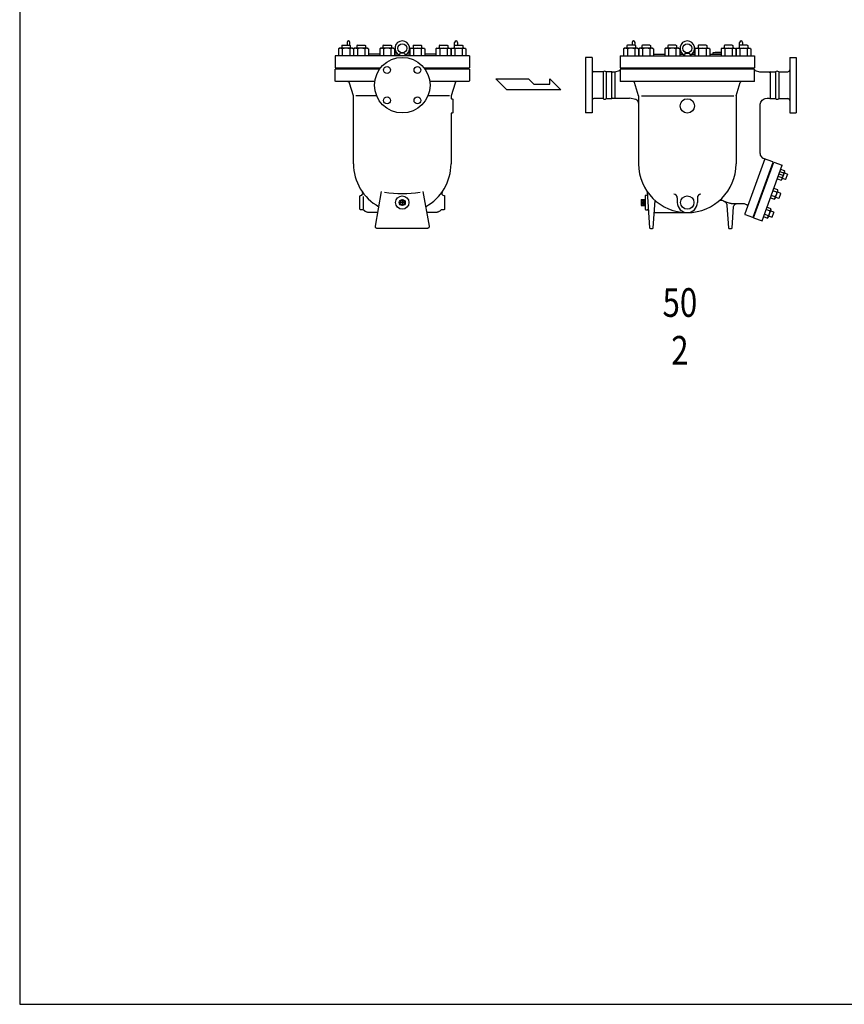
# Model space of a CAD drawing. Extents: x 360 to 8180, y 140 to 5640.
# Drawn here: x 360 to 2662, y 140 to 2890 of the extents above; entities that cross this region are included whole.
import ezdxf
from ezdxf.enums import TextEntityAlignment as Align

# ---------------------------------------------------------------- set-up
doc = ezdxf.new("R2010")
doc.units = 0
doc.header["$LTSCALE"] = 80
doc.header["$MEASUREMENT"] = 0
doc.layers.get('0').update_dxf_attribs({"linetype": 'CONTINUOUS'})
doc.styles.get("Standard").update_dxf_attribs({"font": 'simplex', "width": 0.8, "bigfont": 'extfont'})

# ---------------------------------------------------------------- blocks, each defined once
blk = doc.blocks.new('3_8T')
for p, q in [((8.3, 0), (-8.3, 0)), ((0, 8.3), (0, -8.3))]:
    blk.add_line(p, q)
for points in [[(-8.3, 0), (0, 8.3)], [(0, -8.3), (-8.3, 0)], [(0, 8.3), (8.3, 0)], [(8.3, 0), (0, -8.3)]]:
    blk.add_lwpolyline(points)
blk.add_circle((0, 0), 8.33)

msp = doc.modelspace()

# ---------------------------------------------------------------- linework, layer by layer
for p, q in [((1252.8, 2810.1), (1250, 2808.5)), ((1250, 2808.5), (1250, 2789.1)), ((1288.8, 2810.1), (1252.8, 2810.1)), ((1260.4, 2819.1), (1258.8, 2818.2)), ((1258.8, 2818.2), (1258.8, 2810.1)), ((1260.4, 2819.1), (1281.2, 2819.1)), ((1260.4, 2808.5), (1260.4, 2789.1)), ((1273.8, 2826.6), (1273.8, 2819.1)), ((1281.2, 2819.1), (1282.8, 2818.2)), ((1281.2, 2808.5), (1281.2, 2789.1)), ((1281.8, 2818.8), (1281.8, 2826.6)), ((1282.8, 2818.2), (1282.8, 2810.1)), ((1288.8, 2810.1), (1291.6, 2808.5)), ((1291.6, 2808.5), (1291.6, 2789.1)), ((1294.9, 2810.1), (1292.1, 2808.5)), ((1292.1, 2808.5), (1292.1, 2789.1)), ((1330.9, 2810.1), (1294.9, 2810.1)), ((1302.5, 2819.1), (1300.9, 2818.2)), ((1300.9, 2818.2), (1300.9, 2810.1)), ((1302.5, 2819.1), (1323.2, 2819.1)), ((1302.5, 2808.5), (1302.5, 2789.1)), ((1323.2, 2819.1), (1324.9, 2818.2)), ((1323.3, 2808.5), (1323.3, 2789.1)), ((1324.9, 2818.2), (1324.9, 2810.1)), ((1325.3, 2817.6), (1324.9, 2817.4)), ((1330.9, 2810.1), (1333.7, 2808.5)), ((1333.7, 2808.5), (1333.7, 2789.1)), ((1367.7, 2810.1), (1364.9, 2808.5)), ((1364.9, 2808.5), (1364.9, 2789.1)), ((1403.7, 2810.1), (1367.7, 2810.1)), ((1375.3, 2819.1), (1373.7, 2818.2)), ((1373.7, 2818.2), (1373.7, 2810.1)), ((1375.3, 2819.1), (1396.1, 2819.1)), ((1375.3, 2808.5), (1375.3, 2789.1)), ((1396.1, 2819.1), (1397.7, 2818.2)), ((1396.1, 2808.5), (1396.1, 2789.1)), ((1397.7, 2818.2), (1397.7, 2810.1)), ((1403.7, 2810.1), (1406.5, 2808.5)), ((1406.5, 2808.5), (1406.5, 2789.1)), ((1451.8, 2810.1), (1449, 2808.5)), ((1449, 2808.5), (1449, 2789.1)), ((1451.8, 2810.1), (1487.8, 2810.1)), ((1459.5, 2819.1), (1457.8, 2818.2)), ((1457.8, 2818.2), (1457.8, 2810.1)), ((1459.4, 2808.5), (1459.4, 2789.1)), ((1459.5, 2819.1), (1480.2, 2819.1)), ((1480.2, 2819.1), (1481.8, 2818.2)), ((1480.2, 2808.5), (1480.2, 2789.1)), ((1481.8, 2818.2), (1481.8, 2810.1)), ((1487.8, 2810.1), (1490.6, 2808.5)), ((1490.6, 2808.5), (1490.6, 2789.1)), ((1524.7, 2810.1), (1521.9, 2808.5)), ((1521.9, 2808.5), (1521.9, 2789.1)), ((1524.7, 2810.1), (1560.7, 2810.1)), ((1532.3, 2819.1), (1530.7, 2818.2)), ((1530.7, 2818.2), (1530.7, 2810.1)), ((1532.3, 2819.1), (1553.1, 2819.1)), ((1532.3, 2808.5), (1532.3, 2789.1)), ((1553.1, 2819.1), (1554.7, 2818.2)), ((1553.1, 2808.5), (1553.1, 2789.1)), ((1554.7, 2818.2), (1554.7, 2810.1)), ((1560.7, 2810.1), (1563.5, 2808.5)), ((1563.5, 2808.5), (1563.5, 2789.1)), ((1566.7, 2810.1), (1564, 2808.5)), ((1564, 2808.5), (1564, 2789.1)), ((1566.7, 2810.1), (1602.7, 2810.1)), ((1574.4, 2819.1), (1572.7, 2818.2)), ((1572.7, 2818.2), (1572.7, 2810.1)), ((1573.8, 2818.8), (1573.8, 2826.6)), ((1574.3, 2808.5), (1574.3, 2789.1)), ((1574.4, 2819.1), (1595.1, 2819.1)), ((1581.8, 2826.6), (1581.8, 2819.1)), ((1595.1, 2819.1), (1596.7, 2818.2)), ((1595.1, 2808.5), (1595.1, 2789.1)), ((1596.7, 2818.2), (1596.7, 2810.1)), ((1602.7, 2810.1), (1605.5, 2808.5)), ((1605.5, 2808.5), (1605.5, 2789.1)), ((2048.4, 2810.1), (2045.6, 2808.5)), ((2045.6, 2808.5), (2045.6, 2789.1)), ((2084.4, 2810.1), (2048.4, 2810.1)), ((2056, 2819.1), (2054.4, 2818.2)), ((2054.4, 2818.2), (2054.4, 2810.1)), ((2076.8, 2819.1), (2056, 2819.1)), ((2056, 2808.5), (2056, 2789.1)), ((2069.4, 2826.6), (2069.4, 2819.1)), ((2076.8, 2819.1), (2078.4, 2818.2)), ((2076.8, 2808.5), (2076.8, 2789.1)), ((2077.4, 2818.8), (2077.4, 2826.6)), ((2078.4, 2818.2), (2078.4, 2810.1)), ((2084.4, 2810.1), (2087.2, 2808.5)), ((2087.2, 2808.5), (2087.2, 2789.1)), ((2090.5, 2810.1), (2087.7, 2808.5)), ((2087.7, 2808.5), (2087.7, 2789.1)), ((2126.5, 2810.1), (2090.5, 2810.1)), ((2098.1, 2819.1), (2096.5, 2818.2)), ((2096.5, 2818.2), (2096.5, 2810.1)), ((2118.8, 2819.1), (2098.1, 2819.1)), ((2098.1, 2808.5), (2098.1, 2789.1)), ((2118.8, 2819.1), (2120.5, 2818.2)), ((2118.8, 2808.5), (2118.8, 2789.1)), ((2120.5, 2818.2), (2120.5, 2810.1)), ((2126.5, 2810.1), (2129.2, 2808.5)), ((2129.2, 2808.5), (2129.2, 2789.1)), ((2163.3, 2810.1), (2160.5, 2808.5)), ((2160.5, 2808.5), (2160.5, 2789.1)), ((2199.3, 2810.1), (2163.3, 2810.1)), ((2170.9, 2819.1), (2169.3, 2818.2)), ((2169.3, 2818.2), (2169.3, 2810.1)), ((2191.7, 2819.1), (2170.9, 2819.1)), ((2170.9, 2808.5), (2170.9, 2789.1)), ((2191.7, 2819.1), (2193.3, 2818.2)), ((2191.7, 2808.5), (2191.7, 2789.1)), ((2193.3, 2818.2), (2193.3, 2810.1)), ((2199.3, 2810.1), (2202.1, 2808.5)), ((2202.1, 2808.5), (2202.1, 2789.1)), ((2247.4, 2810.1), (2244.6, 2808.5)), ((2244.6, 2808.5), (2244.6, 2789.1)), ((2247.4, 2810.1), (2283.4, 2810.1)), ((2255, 2819.1), (2253.4, 2818.2)), ((2253.4, 2818.2), (2253.4, 2810.1)), ((2275.8, 2819.1), (2255, 2819.1)), ((2255, 2808.5), (2255, 2789.1)), ((2275.8, 2819.1), (2277.4, 2818.2)), ((2275.8, 2808.5), (2275.8, 2789.1)), ((2277.4, 2818.2), (2277.4, 2810.1)), ((2283.4, 2810.1), (2286.2, 2808.5)), ((2286.2, 2808.5), (2286.2, 2789.1)), ((2320.3, 2810.1), (2317.5, 2808.5)), ((2317.5, 2808.5), (2317.5, 2789.1)), ((2320.3, 2810.1), (2356.3, 2810.1)), ((2327.9, 2819.1), (2326.3, 2818.2)), ((2326.3, 2818.2), (2326.3, 2810.1)), ((2348.6, 2819.1), (2327.9, 2819.1)), ((2327.9, 2808.5), (2327.9, 2789.1)), ((2348.6, 2819.1), (2350.3, 2818.2)), ((2348.7, 2808.5), (2348.7, 2789.1)), ((2350.3, 2818.2), (2350.3, 2810.1)), ((2356.3, 2810.1), (2359, 2808.5)), ((2359, 2808.5), (2359, 2789.1)), ((2362.3, 2810.1), (2359.5, 2808.5)), ((2359.5, 2808.5), (2359.5, 2789.1)), ((2362.3, 2810.1), (2398.3, 2810.1)), ((2369.9, 2819.1), (2368.3, 2818.2)), ((2368.3, 2818.2), (2368.3, 2810.1)), ((2369.4, 2818.8), (2369.4, 2826.6)), ((2390.7, 2819.1), (2369.9, 2819.1)), ((2369.9, 2808.5), (2369.9, 2789.1)), ((2377.4, 2826.6), (2377.4, 2819.1)), ((2390.7, 2819.1), (2392.3, 2818.2)), ((2390.7, 2808.5), (2390.7, 2789.1)), ((2392.3, 2818.2), (2392.3, 2810.1)), ((2398.3, 2810.1), (2401.1, 2808.5)), ((2401.1, 2808.5), (2401.1, 2789.1)), ((1615.3, 2789.1), (1240.3, 2789.1)), ((1240.3, 2789.1), (1240.3, 2755.1)), ((1364.9, 2794.1), (1333.7, 2794.1)), ((1411.2, 2798.1), (1406.5, 2798.1)), ((1415, 2794.1), (1406.5, 2794.1)), ((1421.3, 2796.1), (1419.5, 2789.1)), ((1436, 2789.1), (1419.5, 2789.1)), ((1427.8, 2797.6), (1421.3, 2796.1)), ((1434.3, 2796.1), (1421.3, 2796.1)), ((1424.3, 2798.1), (1431.3, 2798.1)), ((1434.3, 2796.1), (1427.8, 2797.6)), ((1434.3, 2796.1), (1436, 2789.1)), ((1449, 2794.1), (1440.6, 2794.1)), ((1449, 2798.1), (1444.4, 2798.1)), ((1521.9, 2794.1), (1490.6, 2794.1)), ((1615.3, 2789.1), (1615.3, 2755.1)), ((1939.4, 2784.6), (1939.4, 2629.6)), ((1957.4, 2784.6), (1939.4, 2784.6)), ((1957.4, 2784.6), (1957.4, 2629.6)), ((2035.9, 2789.1), (2410.9, 2789.1)), ((2035.9, 2789.1), (2035.9, 2755.1)), ((2129.2, 2794.1), (2160.5, 2794.1)), ((2202.1, 2798.1), (2206.7, 2798.1)), ((2202.1, 2794.1), (2210.5, 2794.1)), ((2216.8, 2796.1), (2215.1, 2789.1)), ((2215.1, 2789.1), (2231.6, 2789.1)), ((2216.8, 2796.1), (2223.4, 2797.6)), ((2216.8, 2796.1), (2229.9, 2796.1)), ((2223.4, 2797.6), (2229.9, 2796.1)), ((2229.9, 2796.1), (2231.6, 2789.1)), ((2236.2, 2794.1), (2244.6, 2794.1)), ((2240, 2798.1), (2244.6, 2798.1)), ((2286.2, 2794.1), (2317.5, 2794.1)), ((2295.4, 2798.1), (2317.5, 2798.1)), ((2295.4, 2794.1), (2295.4, 2798.1)), ((2317.5, 2798.1), (2301.4, 2798.1)), ((2302.9, 2798.1), (2317.5, 2798.1)), ((2410.9, 2789.1), (2410.9, 2755.1)), ((2509.4, 2784.6), (2509.4, 2629.6)), ((2509.4, 2784.6), (2527.4, 2784.6)), ((2527.4, 2784.6), (2527.4, 2629.6)), ((1240.3, 2755.1), (1366.9, 2755.1)), ((1240.3, 2720.1), (1240.3, 2752.1)), ((1364.7, 2752.1), (1240.3, 2752.1)), ((1284.8, 2755.1), (1284.8, 2752.1)), ((1488.6, 2755.1), (1615.3, 2755.1)), ((1615.3, 2752.1), (1490.9, 2752.1)), ((1570.8, 2755.1), (1570.8, 2752.1)), ((1615.3, 2752.1), (1615.3, 2720.1)), ((2035.7, 2750.2), (2035.6, 2749.7)), ((2035.8, 2750.7), (2035.7, 2750.2)), ((2035.9, 2751.2), (2035.8, 2750.7)), ((2035.9, 2755.1), (2410.9, 2755.1)), ((2410.9, 2752.1), (2035.9, 2752.1)), ((2035.9, 2752.1), (2035.9, 2717.2)), ((2080.4, 2755.1), (2080.4, 2752.1)), ((2366.4, 2755.1), (2366.4, 2752.1)), ((2410.9, 2717.2), (2410.9, 2752.1)), ((1689.3, 2724.7), (1780, 2724.7)), ((1719.5, 2694.4), (1689.3, 2724.7)), ((1780, 2724.7), (1795.1, 2709.5)), ((1839.9, 2724.7), (1870.8, 2694.4)), ((1839.9, 2709.5), (1839.9, 2724.7)), ((1988.1, 2744.6), (1962.4, 2744.6)), ((1988.1, 2744.6), (1988.1, 2669.6)), ((2011.9, 2744.6), (1997.1, 2744.6)), ((1997.1, 2744.6), (1997.1, 2669.6)), ((2011.9, 2744.6), (2011.9, 2669.6)), ((2020.9, 2743.1), (2014.5, 2743.1)), ((2032.9, 2747.3), (2020.9, 2743.1)), ((2020.9, 2743.1), (2020.9, 2671.1)), ((2033.8, 2747.7), (2032.9, 2747.3)), ((2034.3, 2748), (2033.8, 2747.7)), ((2034.7, 2748.3), (2034.3, 2748)), ((2035, 2748.7), (2034.7, 2748.3)), ((2035.3, 2749.2), (2035, 2748.7)), ((2035.6, 2749.7), (2035.3, 2749.2)), ((2425.9, 2743.1), (2413.5, 2747.4)), ((2452.3, 2743.1), (2425.9, 2743.1)), ((2454.8, 2744.6), (2469.6, 2744.6)), ((2454.9, 2744.6), (2454.9, 2669.6)), ((2469.6, 2744.6), (2469.6, 2669.6)), ((2478.6, 2744.6), (2504.4, 2744.6)), ((2478.6, 2744.6), (2478.6, 2669.6)), ((1240.4, 2719.2), (1240.3, 2720.1)), ((1240.6, 2718.8), (1240.4, 2719.2)), ((1240.8, 2718.3), (1240.6, 2718.8)), ((1241.1, 2718), (1240.8, 2718.3)), ((1241.5, 2717.7), (1241.1, 2718)), ((1241.9, 2717.4), (1241.5, 2717.7)), ((1242.4, 2717.2), (1241.9, 2717.4)), ((1242.8, 2717.1), (1242.4, 2717.2)), ((1243.3, 2717.1), (1242.8, 2717.1)), ((1275.7, 2717.1), (1243.3, 2717.1)), ((1350.9, 2717.1), (1275.7, 2717.1)), ((1277, 2716.9), (1275.7, 2717.1)), ((1277.6, 2716.7), (1277, 2716.9)), ((1278.3, 2716.4), (1277.6, 2716.7)), ((1278.8, 2716), (1278.3, 2716.4)), ((1279.4, 2715.5), (1278.8, 2716)), ((1279.8, 2714.9), (1279.4, 2715.5)), ((1280.1, 2714.3), (1279.8, 2714.9)), ((1280.4, 2713.7), (1280.1, 2714.3)), ((1280.6, 2713.1), (1280.4, 2713.7)), ((1291.8, 2677.1), (1280.6, 2713.1)), ((1579.9, 2717.1), (1504.6, 2717.1)), ((1575, 2713.1), (1563.8, 2677.1)), ((1575.4, 2714.3), (1575, 2713.1)), ((1575.7, 2714.9), (1575.4, 2714.3)), ((1576.2, 2715.5), (1575.7, 2714.9)), ((1576.7, 2716), (1576.2, 2715.5)), ((1577.3, 2716.4), (1576.7, 2716)), ((1577.9, 2716.7), (1577.3, 2716.4)), ((1578.6, 2716.9), (1577.9, 2716.7)), ((1579.2, 2717.1), (1578.6, 2716.9)), ((1579.9, 2717.1), (1579.2, 2717.1)), ((1612.3, 2717.1), (1579.9, 2717.1)), ((1613.1, 2717.2), (1612.3, 2717.1)), ((1613.6, 2717.4), (1613.1, 2717.2)), ((1614, 2717.7), (1613.6, 2717.4)), ((1614.4, 2718), (1614, 2717.7)), ((1614.7, 2718.3), (1614.4, 2718)), ((1615, 2718.8), (1614.7, 2718.3)), ((1615.1, 2719.2), (1615, 2718.8)), ((1615.2, 2719.7), (1615.1, 2719.2)), ((1615.3, 2720.1), (1615.2, 2719.7)), ((1795.1, 2709.5), (1839.9, 2709.5)), ((2410.9, 2717.2), (2035.9, 2717.2)), ((2087.4, 2677.1), (2075.7, 2714.4)), ((2359.4, 2677.1), (2371, 2714.4)), ((1291.8, 2487.1), (1291.8, 2677.1)), ((1356.3, 2677.1), (1297.9, 2677.1)), ((1559.6, 2677.1), (1499.2, 2677.1)), ((1563.8, 2677.1), (1563.8, 2671.1)), ((1563.8, 2671.1), (1563.8, 2670.8)), ((1563.8, 2670.8), (1563.9, 2670.5)), ((1563.9, 2670.5), (1564, 2670.2)), ((1564, 2670.2), (1564.1, 2669.9)), ((1564.1, 2669.9), (1564.4, 2669.7)), ((1564.4, 2669.7), (1564.6, 2669.5)), ((1564.6, 2669.5), (1564.9, 2669.3)), ((1564.9, 2669.3), (1565.2, 2669.2)), ((1565.2, 2669.2), (1565.8, 2669.1)), ((1565.8, 2669.1), (1566.8, 2669.1)), ((1566.8, 2669.1), (1567.1, 2669.1)), ((1567.1, 2669.1), (1567.4, 2669)), ((1567.4, 2669), (1567.6, 2668.9)), ((1567.6, 2668.9), (1567.9, 2668.7)), ((1567.9, 2668.7), (1568.2, 2668.5)), ((1568.2, 2668.5), (1568.4, 2668.3)), ((1568.4, 2668.3), (1568.6, 2668)), ((1568.6, 2668), (1568.7, 2667.7)), ((1568.7, 2667.7), (1568.8, 2667.1)), ((1870.8, 2694.4), (1719.5, 2694.4)), ((1988.1, 2669.6), (1962.4, 2669.6)), ((1997.1, 2669.6), (2011.9, 2669.6)), ((2014.4, 2671.1), (2062.4, 2671.1)), ((2079.7, 2666.9), (2062.4, 2671.1)), ((2087.4, 2677.1), (2087.4, 2487.1)), ((2095.7, 2677.1), (2353.2, 2677.1)), ((2359.4, 2677.1), (2359.4, 2487.1)), ((2434.7, 2667.4), (2437.5, 2669)), ((2437.5, 2669), (2440.5, 2670.2)), ((2440.5, 2670.2), (2446.4, 2671.1)), ((2446.4, 2671.1), (2452.3, 2671.1)), ((2454.8, 2669.6), (2469.6, 2669.6)), ((2478.6, 2669.6), (2504.4, 2669.6)), ((1568.8, 2667.1), (1568.8, 2631.1)), ((2426.4, 2651.1), (2426.6, 2654)), ((2426.4, 2516.5), (2426.4, 2651.1)), ((2426.6, 2654), (2427.2, 2657)), ((2427.2, 2657), (2428.4, 2659.9)), ((2428.4, 2659.9), (2430.1, 2662.7)), ((2430.1, 2662.7), (2432.2, 2665.2)), ((2432.2, 2665.2), (2434.7, 2667.4)), ((1563.9, 2627.7), (1563.8, 2627.1)), ((1563.8, 2627.1), (1563.8, 2487.1)), ((1564, 2628), (1563.9, 2627.7)), ((1564.1, 2628.3), (1564, 2628)), ((1564.4, 2628.5), (1564.1, 2628.3)), ((1564.6, 2628.7), (1564.4, 2628.5)), ((1564.9, 2628.9), (1564.6, 2628.7)), ((1565.2, 2629), (1564.9, 2628.9)), ((1565.5, 2629.1), (1565.2, 2629)), ((1565.8, 2629.1), (1565.5, 2629.1)), ((1566.8, 2629.1), (1565.8, 2629.1)), ((1567.4, 2629.2), (1566.8, 2629.1)), ((1567.6, 2629.3), (1567.4, 2629.2)), ((1567.9, 2629.5), (1567.6, 2629.3)), ((1568.2, 2629.7), (1567.9, 2629.5)), ((1568.4, 2629.9), (1568.2, 2629.7)), ((1568.6, 2630.2), (1568.4, 2629.9)), ((1568.7, 2630.5), (1568.6, 2630.2)), ((1568.8, 2631.1), (1568.7, 2630.8)), ((1568.7, 2630.8), (1568.7, 2630.5)), ((1957.4, 2629.6), (1939.4, 2629.6)), ((2509.4, 2629.6), (2527.4, 2629.6)), ((2439.5, 2501.2), (2383.7, 2348.1)), ((2406.9, 2338.6), (2462.6, 2491.7)), ((2408.4, 2336.9), (2464.9, 2492)), ((2431.9, 2328.4), (2488.4, 2483.4)), ((2462, 2493), (2436.2, 2502.4)), ((2456.8, 2475.6), (2458.6, 2474.9)), ((2462.6, 2491.7), (2462, 2493)), ((2464.9, 2492), (2488.4, 2483.4)), ((2453.2, 2459.8), (2451.3, 2460.5)), ((2488, 2448.3), (2477, 2452.3)), ((2491.3, 2454.5), (2479.4, 2458.8)), ((2492.8, 2461.3), (2481.8, 2465.3)), ((2495.1, 2467.8), (2484.1, 2471.8)), ((2487.6, 2443.4), (2495.6, 2465.3)), ((2494.3, 2461.9), (2502.7, 2458.8)), ((2495.6, 2465.3), (2495.1, 2467.8)), ((2498.6, 2444.4), (2503.4, 2457.4)), ((2502.7, 2458.8), (2503.4, 2457.4)), ((2437.5, 2422.7), (2439.4, 2422)), ((2474.7, 2445.8), (2485.7, 2441.8)), ((2485.7, 2441.8), (2487.6, 2443.4)), ((2497.2, 2443.8), (2488.9, 2446.8)), ((2498.6, 2444.4), (2497.2, 2443.8)), ((1309.8, 2397.5), (1309.9, 2397.8)), ((1309.8, 2397.2), (1309.8, 2397.5)), ((1309.8, 2361.2), (1309.8, 2397.2)), ((1309.9, 2397.8), (1310, 2398.1)), ((1310, 2398.1), (1310.1, 2398.4)), ((1310.1, 2398.4), (1310.4, 2398.6)), ((1310.4, 2398.6), (1310.6, 2398.8)), ((1310.6, 2398.8), (1310.9, 2399)), ((1310.9, 2399), (1311.2, 2399.1)), ((1311.2, 2399.1), (1311.8, 2399.2)), ((1319.8, 2362.2), (1319.8, 2396.2)), ((1352.8, 2313), (1370, 2410.3)), ((1485.5, 2410.3), (1502.7, 2313)), ((1543.8, 2399.2), (1544.1, 2399.2)), ((1543.8, 2399.2), (1543.8, 2399.2)), ((1544.1, 2399.2), (1544.4, 2399.1)), ((1544.4, 2399.1), (1544.6, 2399)), ((1544.6, 2399), (1544.9, 2398.8)), ((1544.9, 2398.8), (1545.2, 2398.6)), ((1545.2, 2398.6), (1545.4, 2398.4)), ((1545.4, 2398.4), (1545.6, 2398.1)), ((1545.6, 2398.1), (1545.7, 2397.8)), ((1545.7, 2397.8), (1545.8, 2397.2)), ((1545.8, 2397.2), (1545.8, 2361.2)), ((2105.4, 2397.2), (2105.4, 2361.2)), ((2107.4, 2399.2), (2107.4, 2399.2)), ((2111.1, 2410.3), (2118.2, 2309)), ((2433.9, 2406.9), (2432, 2407.6)), ((2455.4, 2392.9), (2466.4, 2388.9)), ((2468.8, 2395.4), (2457.8, 2399.4)), ((2473.5, 2408.4), (2462.5, 2412.4)), ((2475.9, 2414.9), (2464.9, 2418.9)), ((2468.4, 2390.5), (2476.3, 2412.4)), ((2478, 2390.9), (2469.6, 2393.9)), ((2475.1, 2409), (2483.5, 2405.9)), ((2476.3, 2412.4), (2475.9, 2414.9)), ((2479.4, 2391.5), (2484.1, 2404.5)), ((2483.5, 2405.9), (2484.1, 2404.5)), ((2094.9, 2387.5), (2094.9, 2370.9)), ((2094.9, 2387.5), (2103.9, 2387.5)), ((2094.9, 2387.5), (2103.9, 2379.2)), ((2094.9, 2379.2), (2103.9, 2387.5)), ((2094.9, 2379.2), (2103.9, 2379.2)), ((2103.9, 2379.2), (2094.9, 2370.9)), ((2103.9, 2370.9), (2094.9, 2379.2)), ((2094.9, 2370.9), (2103.9, 2370.9)), ((2103.9, 2387.5), (2105.4, 2387.5)), ((2103.9, 2387.5), (2103.9, 2370.9)), ((2103.9, 2386.7), (2105.4, 2386.6)), ((2103.9, 2371.7), (2105.4, 2371.8)), ((2103.9, 2370.9), (2105.4, 2370.9)), ((2128.5, 2309), (2133.8, 2384.8)), ((2195.4, 2392.5), (2195.4, 2379.2)), ((2251.4, 2392.5), (2251.4, 2379.2)), ((2323.8, 2384.2), (2324, 2384.1)), ((2323.8, 2384.2), (2338.9, 2378.7)), ((2324, 2384.1), (2325.6, 2383.5)), ((2325.6, 2383.5), (2327.1, 2382.7)), ((2327.1, 2382.7), (2328.5, 2381.6)), ((2328.5, 2381.6), (2329.7, 2380.4)), ((2329.7, 2380.4), (2330.9, 2379.1)), ((2330.9, 2379.1), (2331.9, 2377.6)), ((2331.9, 2377.6), (2332.7, 2376)), ((2332.7, 2376), (2333.3, 2374.4)), ((2333.3, 2374.4), (2333.9, 2371.1)), ((2333.9, 2371.1), (2338.2, 2309)), ((2338.9, 2378.7), (2340.3, 2378.3)), ((2340.3, 2378.3), (2341.7, 2377.8)), ((2341.7, 2377.8), (2343.1, 2377.4)), ((2343.1, 2377.4), (2344.5, 2377.1)), ((2344.5, 2377.1), (2346, 2376.8)), ((2346, 2376.8), (2347.4, 2376.6)), ((2347.4, 2376.6), (2348.9, 2376.4)), ((2348.5, 2309), (2352.5, 2366.9)), ((2348.9, 2376.4), (2350.4, 2376.3)), ((2350.4, 2376.3), (2353.3, 2376.2)), ((2352.5, 2366.9), (2352.7, 2368.3)), ((2352.7, 2368.3), (2353.1, 2369.7)), ((2353.1, 2369.7), (2353.8, 2371.1)), ((2353.3, 2376.2), (2382.4, 2376.2)), ((2353.8, 2371.1), (2354.6, 2372.4)), ((2354.6, 2372.4), (2355.7, 2373.5)), ((2355.7, 2373.5), (2356.9, 2374.5)), ((2356.9, 2374.5), (2358.3, 2375.3)), ((2358.3, 2375.3), (2359.7, 2375.8)), ((2359.7, 2375.8), (2362.5, 2376.2)), ((2362.5, 2376.2), (2370, 2376.2)), ((2382.4, 2376.2), (2387.9, 2374.2)), ((2387.9, 2374.2), (2388.6, 2373.9)), ((2388.6, 2373.9), (2389.2, 2373.5)), ((2389.2, 2373.5), (2389.8, 2373)), ((2389.8, 2373), (2390.3, 2372.3)), ((2390.3, 2372.3), (2390.8, 2371.6)), ((2390.8, 2371.6), (2391, 2370.8)), ((2391.2, 2369.2), (2390.9, 2367.8)), ((2391, 2370.8), (2391.2, 2370)), ((2391.2, 2370), (2391.2, 2369.2)), ((2418.2, 2369.8), (2420.1, 2369.1)), ((2456.6, 2362), (2445.6, 2366)), ((2466.4, 2388.9), (2468.4, 2390.5)), ((2479.4, 2391.5), (2478, 2390.9)), ((1309.9, 2360.6), (1309.8, 2361.2)), ((1310, 2360.3), (1309.9, 2360.6)), ((1310.1, 2360.1), (1310, 2360.3)), ((1310.4, 2359.8), (1310.1, 2360.1)), ((1310.6, 2359.6), (1310.4, 2359.8)), ((1310.9, 2359.4), (1310.6, 2359.6)), ((1311.2, 2359.3), (1310.9, 2359.4)), ((1311.5, 2359.2), (1311.2, 2359.3)), ((1311.8, 2359.2), (1311.5, 2359.2)), ((1315.4, 2359.2), (1311.8, 2359.2)), ((1324.5, 2354.7), (1322.2, 2356.5)), ((1325.7, 2353.9), (1324.5, 2354.7)), ((1327.1, 2353.2), (1325.7, 2353.9)), ((1328.5, 2352.6), (1327.1, 2353.2)), ((1329.9, 2352.1), (1328.5, 2352.6)), ((1331.3, 2351.7), (1329.9, 2352.1)), ((1332.8, 2351.4), (1331.3, 2351.7)), ((1334.3, 2351.3), (1332.8, 2351.4)), ((1335.8, 2351.2), (1334.3, 2351.3)), ((1359.6, 2351.2), (1335.8, 2351.2)), ((1519.8, 2351.2), (1495.9, 2351.2)), ((1522.7, 2351.4), (1519.8, 2351.2)), ((1524.2, 2351.7), (1522.7, 2351.4)), ((1525.6, 2352.1), (1524.2, 2351.7)), ((1527.1, 2352.6), (1525.6, 2352.1)), ((1528.5, 2353.2), (1527.1, 2352.6)), ((1529.8, 2353.9), (1528.5, 2353.2)), ((1531.1, 2354.7), (1529.8, 2353.9)), ((1532.3, 2355.6), (1531.1, 2354.7)), ((1533.4, 2356.5), (1532.3, 2355.6)), ((1543.8, 2359.2), (1540.2, 2359.2)), ((1544.4, 2359.3), (1543.8, 2359.2)), ((1544.6, 2359.4), (1544.4, 2359.3)), ((1544.9, 2359.6), (1544.6, 2359.4)), ((1545.2, 2359.8), (1544.9, 2359.6)), ((1545.4, 2360.1), (1545.2, 2359.8)), ((1545.6, 2360.3), (1545.4, 2360.1)), ((1545.7, 2360.6), (1545.6, 2360.3)), ((1545.8, 2361.2), (1545.7, 2360.9)), ((1545.7, 2360.9), (1545.7, 2360.6)), ((2107.4, 2359.2), (2107.4, 2359.2)), ((2107.4, 2359.2), (2111, 2359.2)), ((2131.4, 2351.2), (2223.4, 2351.2)), ((2383.7, 2347.8), (2383.6, 2347.5)), ((2383.6, 2347.5), (2383.6, 2347.2)), ((2383.6, 2347.2), (2383.7, 2346.8)), ((2383.7, 2348.1), (2383.7, 2347.8)), ((2383.7, 2346.8), (2383.8, 2346.5)), ((2383.8, 2346.5), (2384, 2346.2)), ((2384, 2346.2), (2384.2, 2346)), ((2384.2, 2346), (2384.4, 2345.8)), ((2384.4, 2345.8), (2384.9, 2345.5)), ((2384.9, 2345.5), (2405.6, 2338)), ((2405.6, 2338), (2406.9, 2338.6)), ((2414.7, 2354), (2412.8, 2354.7)), ((2436.1, 2340), (2447.2, 2336)), ((2449.5, 2342.5), (2438.5, 2346.5)), ((2454.3, 2355.5), (2443.3, 2359.5)), ((2447.2, 2336), (2449.1, 2337.6)), ((2449.1, 2337.6), (2457.1, 2359.5)), ((2458.7, 2338), (2450.4, 2341.1)), ((2455.8, 2356.1), (2464.2, 2353)), ((2457.1, 2359.5), (2456.6, 2362)), ((2460.1, 2338.6), (2458.7, 2338)), ((2460.1, 2338.6), (2464.9, 2351.6)), ((2464.2, 2353), (2464.9, 2351.6)), ((1352.8, 2312.8), (1352.8, 2313)), ((1352.8, 2312.7), (1352.8, 2312.8)), ((1352.8, 2312.6), (1352.8, 2312.7)), ((1352.8, 2312.5), (1352.8, 2312.6)), ((1352.8, 2312.4), (1352.8, 2312.5)), ((1352.8, 2312.4), (1352.8, 2312.4)), ((1352.8, 2312.3), (1352.8, 2312.4)), ((1352.8, 2312.2), (1352.8, 2312.3)), ((1352.8, 2312.1), (1352.8, 2312.2)), ((1353, 2310.6), (1352.8, 2312.1)), ((1353.3, 2309.9), (1353, 2310.6)), ((1502.5, 2310.6), (1502.3, 2309.9)), ((1502.7, 2311.4), (1502.5, 2310.6)), ((1502.7, 2313), (1502.7, 2312.9)), ((1502.7, 2312.9), (1502.7, 2312.8)), ((1502.7, 2312.8), (1502.7, 2312.7)), ((1502.7, 2312.7), (1502.7, 2312.6)), ((1502.7, 2312.6), (1502.7, 2312.5)), ((1502.7, 2312.5), (1502.8, 2312.4)), ((1502.8, 2312.1), (1502.7, 2311.4)), ((1502.8, 2312.4), (1502.8, 2312.3)), ((1502.8, 2312.4), (1502.8, 2312.4)), ((1502.8, 2312.3), (1502.8, 2312.1)), ((2408.4, 2336.9), (2431.9, 2328.4)), ((1353.7, 2309.2), (1353.3, 2309.9)), ((1354.2, 2308.6), (1353.7, 2309.2)), ((1354.9, 2308), (1354.2, 2308.6)), ((1355.6, 2307.6), (1354.9, 2308)), ((1356.3, 2307.3), (1355.6, 2307.6)), ((1357, 2307.1), (1356.3, 2307.3)), ((1357.8, 2307.1), (1357, 2307.1)), ((1497.8, 2307.1), (1357.8, 2307.1)), ((1499.2, 2307.3), (1497.8, 2307.1)), ((1500, 2307.6), (1499.2, 2307.3)), ((1500.7, 2308), (1500, 2307.6)), ((1501.3, 2308.6), (1500.7, 2308)), ((1501.8, 2309.2), (1501.3, 2308.6)), ((1502.3, 2309.9), (1501.8, 2309.2)), ((2120.2, 2307.1), (2126.5, 2307.1)), ((2338.2, 2309), (2338.3, 2308.7)), ((2338.3, 2308.7), (2338.3, 2308.4)), ((2338.3, 2308.4), (2338.5, 2308.1)), ((2338.5, 2308.1), (2338.6, 2307.9)), ((2338.6, 2307.9), (2338.9, 2307.6)), ((2338.9, 2307.6), (2339.1, 2307.4)), ((2339.1, 2307.4), (2339.4, 2307.3)), ((2339.4, 2307.3), (2339.7, 2307.2)), ((2339.7, 2307.2), (2340.2, 2307.1)), ((2340.2, 2307.1), (2346.5, 2307.1)), ((2346.5, 2307.1), (2346.8, 2307.1)), ((2346.8, 2307.1), (2347.1, 2307.2)), ((2347.1, 2307.2), (2347.3, 2307.3)), ((2347.3, 2307.3), (2347.6, 2307.4)), ((2347.6, 2307.4), (2347.9, 2307.6)), ((2347.9, 2307.6), (2348.1, 2307.9)), ((2348.1, 2307.9), (2348.2, 2308.1)), ((2348.2, 2308.1), (2348.4, 2308.4)), ((2348.4, 2308.4), (2348.5, 2309))]:
    msp.add_line(p, q)
msp.add_lwpolyline([(360, 140), (8180, 140), (8180, 5640), (360, 5640)], close=True)
for centre, radius in [((1427.8, 2810.1), 12.5), ((2223.4, 2810.1), 12.5), ((1427.8, 2707.1), 77.5), ((1385.3, 2749.5), 9.5), ((1470.2, 2749.5), 9.5), ((1385.3, 2664.7), 9.5), ((1470.2, 2664.7), 9.5), ((2223.4, 2649.2), 20), ((1427.8, 2379.2), 18.6), ((2223.4, 2379.2), 18.6)]:
    msp.add_circle(centre, radius)
for centre, radius, start, end in [((1255.2, 2800.9), 9.2, 55.6158, 115.6158), ((1270.8, 2775.7), 34.4, 72.412, 107.588), ((1277.8, 2826.6), 4, 0, 180), ((1286.4, 2800.9), 9.2, 64.3842, 124.3842), ((1297.3, 2800.9), 9.2, 55.6158, 115.6158), ((1312.9, 2775.7), 34.4, 72.412, 107.588), ((1328.5, 2800.9), 9.2, 64.3842, 124.3842), ((1370.1, 2800.9), 9.2, 55.6158, 115.6158), ((1385.7, 2775.7), 34.4, 72.412, 107.588), ((1401.3, 2800.9), 9.2, 64.3842, 124.3842), ((1427.8, 2810.1), 20.5, 292.2304, 247.7696), ((1454.2, 2800.9), 9.2, 55.6158, 115.6158), ((1469.8, 2775.7), 34.4, 72.412, 107.588), ((1485.4, 2800.9), 9.2, 64.3842, 124.3842), ((1527.1, 2800.9), 9.2, 55.6158, 115.6158), ((1542.7, 2775.7), 34.4, 72.412, 107.588), ((1558.3, 2800.9), 9.2, 64.3842, 124.3842), ((1569.1, 2800.9), 9.2, 55.6158, 115.6158), ((1577.8, 2826.6), 4, 0, 180), ((1584.7, 2775.7), 34.4, 72.412, 107.588), ((1600.3, 2800.9), 9.2, 64.3842, 124.3842), ((2050.8, 2800.9), 9.2, 55.6158, 115.6158), ((2066.4, 2775.7), 34.4, 72.412, 107.588), ((2073.4, 2826.6), 4, 0, 180), ((2082, 2800.9), 9.2, 64.3842, 124.3842), ((2092.9, 2800.9), 9.2, 55.6158, 115.6158), ((2108.5, 2775.7), 34.4, 72.412, 107.588), ((2124, 2800.9), 9.2, 64.3842, 124.3842), ((2165.7, 2800.9), 9.2, 55.6158, 115.6158), ((2181.3, 2775.7), 34.4, 72.412, 107.588), ((2196.9, 2800.9), 9.2, 64.3842, 124.3842), ((2223.4, 2810.1), 20.5, 292.2304, 247.7696), ((2249.8, 2800.9), 9.2, 55.6158, 115.6158), ((2265.4, 2775.7), 34.4, 72.412, 107.588), ((2281, 2800.9), 9.2, 64.3842, 124.3842), ((2322.7, 2800.9), 9.2, 55.6158, 115.6158), ((2338.3, 2775.7), 34.4, 72.412, 107.588), ((2353.8, 2800.9), 9.2, 64.3842, 124.3842), ((2364.7, 2800.9), 9.2, 55.6158, 115.6158), ((2373.4, 2826.6), 4, 0, 180), ((2380.3, 2775.7), 34.4, 72.412, 107.588), ((2395.9, 2800.9), 9.2, 64.3842, 124.3842), ((2414.9, 2751.2), 4, 180, 250.7206), ((1962.4, 2749.6), 5, 180, 270), ((1992.6, 2738.6), 7.48, 53.2449, 126.7551), ((2011.9, 2743.1), 1.51, 30.3702, 90.2437), ((2014.5, 2744.6), 1.5, 209.8745, 270.0023), ((2452.3, 2744.6), 1.5, 269.9885, 330.0409), ((2454.8, 2743.1), 1.46, 89.7869, 149.9449), ((2474.1, 2738.6), 7.48, 53.2449, 126.7551), ((2504.4, 2749.6), 5, 270, 0), ((2071.9, 2713.2), 4, 17.276, 90), ((2374.8, 2713.2), 4, 90, 162.724), ((1962.4, 2664.6), 5, 90, 180), ((1992.6, 2675.6), 7.48, 233.2449, 306.7551), ((2011.8, 2671.1), 1.5, 271.2545, 330.3407), ((2014.4, 2669.6), 1.5, 90.0001, 149.6896), ((2452.3, 2669.6), 1.49, 29.8462, 89.4902), ((2454.8, 2671.1), 1.48, 210.1278, 270.0275), ((2474.1, 2675.6), 7.48, 233.2449, 306.7551), ((2504.4, 2664.6), 5, 0, 90), ((2077.4, 2657.2), 10, 0, 76.5312), ((2441.4, 2516.5), 15, 180, 250.0007), ((1427.8, 2487.1), 136, 179.7803, 241.3239), ((1427.8, 2487.1), 136, 298.6753, 0.2197), ((2223.4, 2487.1), 136, 180, 0), ((2481.6, 2446.9), 6.54, 307.9995, 12.0005), ((2468.2, 2462.9), 24.7, 323.6802, 356.3198), ((2488.8, 2466.5), 6.54, 307.9995, 12.0005), ((1311.8, 2405.2), 6, 270.1582, 35.2127), ((1427.8, 2682.7), 278.5, 259.7403, 280.262), ((1543.8, 2405.2), 6, 144.7856, 270), ((2107.4, 2397.2), 2, 90, 180), ((2107.4, 2405.2), 6, 270, 316.4618), ((2185.4, 2392.5), 10, 0, 90), ((2261.4, 2392.5), 10, 90, 180), ((2462.4, 2394), 6.54, 307.9995, 12.0005), ((2448.9, 2410), 24.7, 323.6802, 356.3198), ((2469.5, 2413.6), 6.54, 307.9995, 12.0005), ((2223.4, 2379.2), 28, 180, 0), ((2318.7, 2370.1), 15, 69.9992, 123.094), ((1315.4, 2349.2), 9.99, 47.1392, 89.9726), ((1540.2, 2349.2), 10, 89.9987, 132.8321), ((2107.4, 2361.2), 2, 180, 270), ((2111, 2349.2), 10, 67.6218, 90.0013), ((2111, 2349.2), 10, 67.6218, 90), ((2111.9, 2356.2), 3, 4, 67.9419), ((2443.1, 2341.1), 6.54, 307.9995, 12.0005), ((2429.7, 2357.1), 24.7, 323.6802, 356.3198), ((2450.2, 2360.7), 6.54, 307.9995, 12.0005), ((2120.2, 2309.1), 2, 184, 270), ((2126.5, 2309.1), 2, 270, 356.0003)]:
    msp.add_arc(centre, radius, start, end)

# ---------------------------------------------------------------- block references
msp.add_blockref('3_8T', (1427.8, 2379.2))

# ---------------------------------------------------------------- texts
at = {"width": 0.8}
for s, p in [('50', (2202.6, 2089.7)), ('2', (2202.6, 1956.2))]:
    msp.add_text(s, height=80, dxfattribs=at).set_placement(p, align=Align.MIDDLE)

doc.saveas('drawing.dxf')
